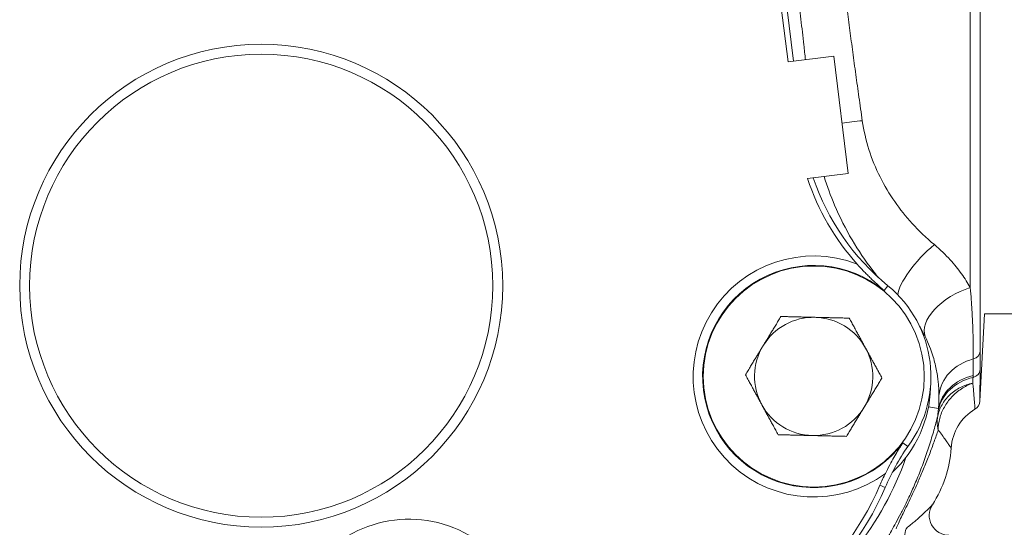
# Model space of a CAD drawing. Units: inches. Extents: x 0 to 249, y -1 to 301.
# Drawn here: x 56 to 62, y 133 to 136 of the extents above; entities that cross this region are included whole.
import ezdxf

# ---------------------------------------------------------------- set-up
doc = ezdxf.new("R2010")
doc.units = ezdxf.units.IN
doc.header["$MEASUREMENT"] = 0

# ---------------------------------------------------------------- blocks, each defined once
blk = doc.blocks.new('4_INCH_E_ALARM_FRONT')
at = {"color": 0, "linetype": 'Continuous', "lineweight": 0, "extrusion": (2.18019e-16, 1, -2.22045e-16)}
for p, q in [((3.5259, 8.5267), (3.5259, 5.7531)), ((3.5888, 8.467), (3.5888, 5.3486)), ((2.3703, 7.1849), (2.3277, 7.5301)), ((2.406, 7.1893), (2.3635, 7.5345)), ((2.3703, 7.1849), (2.6607, 7.2207)), ((2.6607, 7.2207), (2.7524, 6.4763)), ((2.7524, 6.4763), (2.4939, 6.4444)), ((3.0038, 5.765), (2.9791, 5.7348)), ((3.5379, 5.5867), (3.5379, 5.5867)), ((3.615, 5.5867), (3.586, 5.0328)), ((4.8439, 5.5867), (3.615, 5.5867)), ((3.2607, 4.9962), (3.3242, 4.9854)), ((3.098, 4.7684), (3.1297, 4.7457)), ((2.9865, 4.486), (2.9534, 4.5002))]:
    blk.add_line(p, q, dxfattribs=at)
at = {"color": 0, "linetype": 'Continuous', "lineweight": 0}
for centre, radius in [((-0.9696, 5.7652), 1.5312), ((2.5331, 5.1893), 0.7008)]:
    blk.add_circle(centre, radius, dxfattribs=at)
at = {"color": 0, "linetype": 'Continuous', "lineweight": 0, "extrusion": (-2.46519e-32, -2.22045e-16, -1)}
blk.add_circle((0.9696, 5.7652), 1.4683, dxfattribs=at)
at = {"color": 0, "linetype": 'Continuous', "lineweight": 0, "extrusion": (2.46519e-32, -2.22045e-16, -1)}
blk.add_arc((-3.9576, 6.9315), 1.5426, 318.1553, 341.59559, dxfattribs=at)
at = {"color": 0, "linetype": 'Continuous', "lineweight": 0}
for centre, radius, start, end in [((3.9576, 6.9315), 1.5066, 198.68033, 230.72976), ((2.5331, 5.1893), 0.7044, 50.72976, 323.3069), ((2.5331, 5.1893), 0.7434, 323.36405, 50.72976), ((2.5233, 5.1329), 0.75, 312.64659, 358.82162), ((3.5231, 5.036), 0.063, 301.00154, 357), ((4.3709, 3.8917), 1.5066, 145.46992, 156.76739), ((2.6563, 4.7844), 0.75, 327.00459, 356.20895), ((1.227, 5.3402), 2.0044, 302.73897, 340.65278), ((1.2695, 5.223), 1.8324, 277.02501, 336.76739), ((1.2695, 5.223), 1.8684, 277.02501, 336.76739)]:
    blk.add_arc(centre, radius, start, end, dxfattribs=at)
at = {"color": 0, "linetype": 'Continuous', "lineweight": 0, "extrusion": (-2.46519e-32, -2.22045e-16, -1)}
for centre, radius, start, end in [((-2.5331, 5.1893), 0.7644, 233.49875, 111.10807), ((-4.2409, 7.118), 1.875, 315.24774, 315.28407), ((-2.5331, 5.1898), 0.375, 331.37671, 31.37671), ((-2.5331, 5.1898), 0.375, 211.37671, 271.37671), ((0.032, 3.5201), 0.7644, 316.12718, 209.8228)]:
    blk.add_arc(centre, radius, start, end, dxfattribs=at)
at = {"color": 0, "linetype": 'Continuous', "lineweight": 0, "extrusion": (-7.39557e-32, -2.22045e-16, -1)}
for start, end in [(31.37671, 91.37671), (91.37671, 151.37671)]:
    blk.add_arc((-2.5331, 5.1898), 0.375, start, end, dxfattribs=at)
at = {"color": 0, "linetype": 'Continuous', "lineweight": 0, "extrusion": (5.37457e-48, -2.22045e-16, -1)}
blk.add_arc((-2.5331, 5.1898), 0.375, 151.37671, 211.37671, dxfattribs=at)
at = {"color": 0, "linetype": 'Continuous', "lineweight": 0, "extrusion": (-9.86076e-32, -2.22045e-16, -1)}
blk.add_arc((-2.5331, 5.1898), 0.375, 271.37671, 331.37671, dxfattribs=at)
at = {"color": 0, "linetype": 'Continuous', "lineweight": 0, "extrusion": (6.61986e-24, -2.22045e-16, -1)}
blk.add_arc((-3.7165, 4.7142), 0.3125, 3.79105, 58.99845, dxfattribs=at)
at = {"color": 0, "linetype": 'Continuous', "lineweight": 0, "extrusion": (2.31728e-30, -2.22045e-16, -1)}
blk.add_arc((-4.3709, 3.8917), 1.5426, 23.23261, 26.28807, dxfattribs=at)
at = {"color": 0, "linetype": 'Continuous', "lineweight": 0, "extrusion": (-3.73957e-24, -2.22045e-16, -1)}
blk.add_arc((-3.3902, 4.3079), 0.125, 270, 32.99541, dxfattribs=at)
at = {"color": 0, "linetype": 'Continuous', "lineweight": 0, "extrusion": (8.20053e-20, -2.22045e-16, -1)}
blk.add_ellipse((2.8411, 6.8182), major_axis=(-0.3107, -0.0379), ratio=0.019986, start_param=-1.568357, end_param=-1.143103, dxfattribs=at)
at = {"color": 0, "linetype": 'Continuous', "lineweight": 0}
for centre, major_axis, ratio, start_param, end_param in [((3.2979, 5.8913), (-0.2197, -0.2229), 0.316383, -1.881421, -0.35375), ((3.5259, 5.5701), (-0.2828, -0.1341), 0.545893, -1.824111, -0.041665), ((3.5259, 5.3514), (0.063, 0), 0.844858, -1.264063, -0.05236), ((3.6394, 5.0486), (-0.313, 0.0031), 0.843941, -1.255659, -0.065104), ((3.6312, 4.9204), (-0.311, 0.0351), 0.866253, -1.187962, -0.069911), ((3.6326, 4.9333), (-0.3112, 0.0337), 0.862459, -1.188369, -0.069009), ((3.5254, 5.2364), (0.063, -0.0005), 0.875115, -1.27885, -0.045275), ((3.3342, 7.7828), (-0.1633, 2.9764), 0.045885, -2.635343, -2.627517), ((2.7397, 8.034), (-0.4545, 3.4277), 0.116486, -2.689236, -2.682018)]:
    blk.add_ellipse(centre, major_axis=major_axis, ratio=ratio, start_param=start_param, end_param=end_param, dxfattribs=at)
at = {"color": 0, "linetype": 'Continuous', "lineweight": 0, "extrusion": (-1.16387e-17, -2.22045e-16, -1)}
blk.add_ellipse((3.2116, 4.1417), major_axis=(-0.0767, 0.0987), ratio=0.663831, start_param=-2.278002, end_param=-0.13188, dxfattribs=at)
at = {"color": 0, "linetype": 'Continuous', "lineweight": 0}
for points, knots in [([(2.481, 7.1985), (2.4774, 7.23), (2.4739, 7.2613), (2.4704, 7.2922), (2.4641, 7.3472), (2.4582, 7.4008), (2.4523, 7.4547), (2.4463, 7.5086), (2.4405, 7.5627), (2.4346, 7.618), (2.4287, 7.6733), (2.4229, 7.7298), (2.4169, 7.7883), (2.4109, 7.8469), (2.4049, 7.9075), (2.3989, 7.969)], [0.3483455, 0.3483455, 0.3483455, 0.3483455, 0.4285714, 0.4285714, 0.4285714, 0.5714286, 0.5714286, 0.5714286, 0.7142857, 0.7142857, 0.7142857, 0.8571429, 0.8571429, 0.8571429, 1, 1, 1, 1]), ([(2.8411, 6.8119), (2.8338, 6.8624), (2.8267, 6.9124), (2.8199, 6.9609), (2.8131, 7.0095), (2.8065, 7.0567), (2.8, 7.1043), (2.7935, 7.1518), (2.7871, 7.1997), (2.7808, 7.2463), (2.7746, 7.293), (2.7686, 7.3385), (2.7627, 7.3842), (2.7568, 7.4299), (2.751, 7.4758), (2.7451, 7.5227), (2.7392, 7.5696), (2.7333, 7.6175), (2.7274, 7.6672), (2.7214, 7.7169), (2.7153, 7.7684), (2.7094, 7.8204)], [0, 0, 0, 0, 0.1428571, 0.1428571, 0.1428571, 0.2857143, 0.2857143, 0.2857143, 0.4285714, 0.4285714, 0.4285714, 0.5714286, 0.5714286, 0.5714286, 0.7142857, 0.7142857, 0.7142857, 0.8571429, 0.8571429, 0.8571429, 1, 1, 1, 1]), ([(3.2979, 6.0257), (3.2459, 6.0692), (3.199, 6.1147), (3.1576, 6.1599), (3.1162, 6.2051), (3.0804, 6.2499), (3.0467, 6.2985), (3.0131, 6.347), (2.9815, 6.3993), (2.9538, 6.4547), (2.9261, 6.5101), (2.9021, 6.5688), (2.8831, 6.6286), (2.8641, 6.6884), (2.8501, 6.7494), (2.8411, 6.8119)], [0, 0, 0, 0, 0.2, 0.2, 0.2, 0.4, 0.4, 0.4, 0.6, 0.6, 0.6, 0.8, 0.8, 0.8, 1, 1, 1, 1]), ([(2.9404, 5.8201), (2.9294, 5.8336), (2.9187, 5.8471), (2.9083, 5.8606), (2.859, 5.9245), (2.8163, 5.9878), (2.776, 6.0563), (2.7357, 6.1247), (2.6982, 6.1985), (2.6651, 6.2766), (2.6405, 6.3348), (2.6184, 6.3954), (2.5993, 6.4574)], [0.1577625, 0.1577625, 0.1577625, 0.1577625, 0.2, 0.2, 0.2, 0.4, 0.4, 0.4, 0.6, 0.6, 0.6, 0.7488833, 0.7488833, 0.7488833, 0.7488833]), ([(3.5259, 5.7531), (3.5097, 5.7821), (3.491, 5.8117), (3.47, 5.8411), (3.4491, 5.8704), (3.4259, 5.8995), (3.3978, 5.9302), (3.3696, 5.961), (3.3365, 5.9935), (3.2979, 6.0257)], [0, 0, 0, 0, 0.333333, 0.333333, 0.333333, 0.666667, 0.666667, 0.666667, 1, 1, 1, 1]), ([(3.5449, 5.3007), (3.545, 5.3112), (3.5449, 5.3222), (3.5449, 5.3336), (3.5448, 5.3451), (3.5448, 5.3569), (3.5446, 5.3694), (3.5445, 5.382), (3.5443, 5.3954), (3.5441, 5.4094), (3.5438, 5.4234), (3.5435, 5.4382), (3.5431, 5.4537), (3.5427, 5.4693), (3.5422, 5.4858), (3.5416, 5.5028), (3.5409, 5.5199), (3.5402, 5.5375), (3.5394, 5.5558), (3.5385, 5.5741), (3.5376, 5.5931), (3.5364, 5.6131), (3.5352, 5.6332), (3.5339, 5.6545), (3.5322, 5.6777), (3.5305, 5.7009), (3.5284, 5.7261), (3.5259, 5.7531)], [0, 0, 0, 0, 0.1111111, 0.1111111, 0.1111111, 0.2222222, 0.2222222, 0.2222222, 0.3333333, 0.3333333, 0.3333333, 0.4444444, 0.4444444, 0.4444444, 0.5555556, 0.5555556, 0.5555556, 0.6666667, 0.6666667, 0.6666667, 0.7777778, 0.7777778, 0.7777778, 0.8888889, 0.8888889, 0.8888889, 0.9999995, 0.9999995, 0.9999995, 0.9999995]), ([(3.3273, 5.0689), (3.3272, 5.0778), (3.327, 5.0871), (3.3266, 5.0967), (3.3262, 5.1063), (3.3256, 5.1162), (3.3248, 5.1266), (3.3241, 5.1371), (3.3231, 5.1482), (3.3218, 5.1598), (3.3205, 5.1714), (3.3189, 5.1836), (3.3169, 5.1964), (3.315, 5.2092), (3.3126, 5.2227), (3.3098, 5.2366), (3.3069, 5.2506), (3.3037, 5.265), (3.2999, 5.2799), (3.296, 5.2949), (3.2917, 5.3103), (3.2865, 5.3267), (3.2812, 5.3432), (3.2752, 5.3606), (3.2677, 5.3797), (3.2603, 5.3989), (3.2514, 5.4197), (3.2403, 5.4425)], [0, 0, 0, 0, 0.1111111, 0.1111111, 0.1111111, 0.2222222, 0.2222222, 0.2222222, 0.3333333, 0.3333333, 0.3333333, 0.4444444, 0.4444444, 0.4444444, 0.5555556, 0.5555556, 0.5555556, 0.6666667, 0.6666667, 0.6666667, 0.7777778, 0.7777778, 0.7777778, 0.8888889, 0.8888889, 0.8888889, 0.9999996, 0.9999996, 0.9999996, 0.9999996]), ([(3.5884, 5.2334), (3.5885, 5.2465), (3.5885, 5.2595), (3.5886, 5.2725), (3.5887, 5.2855), (3.5887, 5.2984), (3.5888, 5.3111), (3.5888, 5.3238), (3.5888, 5.3363), (3.5888, 5.3486)], [0.0000001, 0.0000001, 0.0000001, 0.0000001, 0.3333333, 0.3333333, 0.3333333, 0.6666667, 0.6666667, 0.6666667, 0.9999998, 0.9999998, 0.9999998, 0.9999998]), ([(3.5435, 5.1948), (3.5437, 5.2056), (3.544, 5.2167), (3.5442, 5.2281), (3.5444, 5.2395), (3.5446, 5.2513), (3.5447, 5.2634), (3.5448, 5.2755), (3.5449, 5.2879), (3.5449, 5.3007)], [0, 0, 0, 0, 0.3333333, 0.3333333, 0.3333333, 0.6666667, 0.6666667, 0.6666667, 0.9999996, 0.9999996, 0.9999996, 0.9999996]), ([(3.5421, 5.1475), (3.5422, 5.1509), (3.5423, 5.1544), (3.5424, 5.158), (3.5424, 5.1583), (3.5424, 5.1587), (3.5424, 5.159), (3.5426, 5.163), (3.5427, 5.1669), (3.5428, 5.171), (3.5429, 5.1751), (3.543, 5.1792), (3.5432, 5.1834)], [0, 0, 0, 0, 0.3031222, 0.3031222, 0.3031222, 0.3333333, 0.3333333, 0.3333333, 0.6666667, 0.6666667, 0.6666667, 0.9999938, 0.9999938, 0.9999938, 0.9999938]), ([(3.586, 5.0328), (3.586, 5.0328), (3.586, 5.0334), (3.586, 5.0348), (3.5861, 5.0362), (3.5861, 5.0382), (3.5861, 5.0412), (3.5862, 5.0442), (3.5862, 5.0481), (3.5863, 5.0532), (3.5864, 5.0583), (3.5865, 5.0646), (3.5866, 5.0721), (3.5867, 5.0795), (3.5868, 5.0882), (3.5869, 5.0972), (3.587, 5.1062), (3.5871, 5.1156), (3.5872, 5.1251), (3.5874, 5.1346), (3.5875, 5.1443), (3.5876, 5.1538), (3.5877, 5.1633), (3.5878, 5.1728), (3.5879, 5.1819), (3.588, 5.1911), (3.5881, 5.2001), (3.5881, 5.2087), (3.5882, 5.2173), (3.5883, 5.2255), (3.5884, 5.2334)], [0.0000004, 0.0000004, 0.0000004, 0.0000004, 0.1, 0.1, 0.1, 0.2, 0.2, 0.2, 0.3, 0.3, 0.3, 0.4, 0.4, 0.4, 0.5, 0.5, 0.5, 0.6, 0.6, 0.6, 0.7, 0.7, 0.7, 0.8, 0.8, 0.8, 0.9, 0.9, 0.9, 1, 1, 1, 1]), ([(3.542, 5.1476), (3.5142, 5.1415), (3.4604, 5.1231), (3.3927, 5.0749), (3.3429, 5.0122), (3.3243, 4.9633), (3.3191, 4.9381)], [0, 0, 0, 0, 0.25, 0.5, 0.75, 1, 1, 1, 1]), ([(3.3222, 4.8493), (3.3221, 4.8741), (3.3287, 4.9243), (3.3583, 4.9968), (3.4058, 5.0614), (3.4677, 5.1142), (3.5164, 5.1381), (3.5414, 5.1473)], [0, 0, 0, 0, 0.2, 0.4, 0.6, 0.8, 0.9983173, 0.9983173, 0.9983173, 0.9983173]), ([(3.5555, 4.982), (3.5555, 4.982), (3.5555, 4.9827), (3.5554, 4.9839), (3.5554, 4.984), (3.5554, 4.984), (3.5554, 4.9841), (3.5553, 4.9853), (3.5552, 4.9871), (3.555, 4.9897), (3.555, 4.9899), (3.555, 4.9902), (3.555, 4.9904), (3.5548, 4.993), (3.5546, 4.9963), (3.5543, 5.0005), (3.5543, 5.0011), (3.5542, 5.0017), (3.5542, 5.0024), (3.5539, 5.0066), (3.5535, 5.0116), (3.5531, 5.0175), (3.553, 5.0187), (3.5529, 5.0199), (3.5528, 5.0211), (3.5524, 5.027), (3.5519, 5.0336), (3.5514, 5.0405), (3.5512, 5.0424), (3.5511, 5.0443), (3.5509, 5.0462), (3.5504, 5.0529), (3.5499, 5.0598), (3.5493, 5.0668), (3.5491, 5.0692), (3.5489, 5.0716), (3.5487, 5.0741), (3.5481, 5.0807), (3.5476, 5.0875), (3.547, 5.0942), (3.5467, 5.097), (3.5465, 5.0999), (3.5462, 5.1027), (3.5457, 5.109), (3.5451, 5.1153), (3.5445, 5.1215), (3.5442, 5.1246), (3.544, 5.1278), (3.5437, 5.1309), (3.5431, 5.1365), (3.5426, 5.1421), (3.5421, 5.1475)], [0, 0, 0, 0, 0.111111, 0.111111, 0.111111, 0.116074, 0.116074, 0.116074, 0.222222, 0.222222, 0.222222, 0.232101, 0.232101, 0.232101, 0.333333, 0.333333, 0.333333, 0.347983, 0.347983, 0.347983, 0.444444, 0.444444, 0.444444, 0.463855, 0.463855, 0.463855, 0.555556, 0.555556, 0.555556, 0.580194, 0.580194, 0.580194, 0.666667, 0.666667, 0.666667, 0.696214, 0.696214, 0.696214, 0.777778, 0.777778, 0.777778, 0.812189, 0.812189, 0.812189, 0.888889, 0.888889, 0.888889, 0.928365, 0.928365, 0.928365, 1, 1, 1, 1]), ([(3.3242, 4.9854), (3.3249, 4.9942), (3.3262, 5.0121), (3.3273, 5.04), (3.3274, 5.0592), (3.3273, 5.0689)], [0, 0, 0, 0, 0.3333333, 0.6666667, 1, 1, 1, 1]), ([(3.0021, 4.1677), (3.0093, 4.1807), (3.0173, 4.195), (3.0261, 4.2106), (3.0348, 4.2263), (3.0442, 4.2434), (3.0542, 4.2616), (3.0641, 4.2799), (3.0746, 4.2994), (3.0854, 4.3202), (3.0962, 4.3409), (3.1074, 4.363), (3.1191, 4.3869), (3.1308, 4.4108), (3.1431, 4.4367), (3.1557, 4.4645), (3.1682, 4.4923), (3.1811, 4.5221), (3.1939, 4.5532), (3.2066, 4.5844), (3.2192, 4.617), (3.2313, 4.6501), (3.2433, 4.6832), (3.2548, 4.7169), (3.2655, 4.7502), (3.2761, 4.7836), (3.286, 4.8168), (3.295, 4.8484), (3.3039, 4.88), (3.3118, 4.91), (3.3191, 4.9381)], [0, 0, 0, 0, 0.1, 0.1, 0.1, 0.2, 0.2, 0.2, 0.3, 0.3, 0.3, 0.4, 0.4, 0.4, 0.5, 0.5, 0.5, 0.6, 0.6, 0.6, 0.7, 0.7, 0.7, 0.8, 0.8, 0.8, 0.9, 0.9, 0.9, 1, 1, 1, 1]), ([(3.3222, 4.8493), (3.3199, 4.8592), (3.3182, 4.8692), (3.3172, 4.8792), (3.3162, 4.8892), (3.3159, 4.8992), (3.3162, 4.9091), (3.3165, 4.919), (3.3175, 4.9288), (3.3191, 4.9381)], [0, 0, 0, 0, 0.333333, 0.333333, 0.333333, 0.666667, 0.666667, 0.666667, 1, 1, 1, 1]), ([(3.3191, 4.9381), (3.3195, 4.9417), (3.3199, 4.9456), (3.3204, 4.9496), (3.3208, 4.9536), (3.3212, 4.9576), (3.3217, 4.9617), (3.3221, 4.9658), (3.3226, 4.97), (3.323, 4.9742)], [0, 0, 0, 0, 0.3333333, 0.3333333, 0.3333333, 0.6666667, 0.6666667, 0.6666667, 0.9999993, 0.9999993, 0.9999993, 0.9999993]), ([(3.0555, 4.2241), (3.0595, 4.2343), (3.0644, 4.2456), (3.07, 4.258), (3.0757, 4.2705), (3.0821, 4.2841), (3.0891, 4.2987), (3.0961, 4.3134), (3.1038, 4.329), (3.1119, 4.3457), (3.1201, 4.3624), (3.1288, 4.3802), (3.1381, 4.3995), (3.1474, 4.4189), (3.1574, 4.4398), (3.1679, 4.4623), (3.1784, 4.4849), (3.1894, 4.5091), (3.2006, 4.5344), (3.2118, 4.5598), (3.2231, 4.5863), (3.2342, 4.6133), (3.2453, 4.6404), (3.2562, 4.6678), (3.2666, 4.6951), (3.277, 4.7224), (3.2869, 4.7494), (3.2962, 4.7754), (3.3056, 4.8013), (3.3142, 4.8262), (3.3222, 4.8493)], [0, 0, 0, 0, 0.1, 0.1, 0.1, 0.2, 0.2, 0.2, 0.3, 0.3, 0.3, 0.4, 0.4, 0.4, 0.5, 0.5, 0.5, 0.6, 0.6, 0.6, 0.7, 0.7, 0.7, 0.8, 0.8, 0.8, 0.9, 0.9, 0.9, 1, 1, 1, 1]), ([(3.3222, 4.8493), (3.3324, 4.8364), (3.3411, 4.825), (3.3487, 4.8148), (3.3523, 4.81), (3.3556, 4.8055), (3.3587, 4.8012), (3.3661, 4.7911), (3.3722, 4.7825), (3.3773, 4.7752), (3.3789, 4.7729), (3.3805, 4.7707), (3.3819, 4.7686), (3.3869, 4.7614), (3.3909, 4.7556), (3.394, 4.751), (3.3946, 4.7501), (3.3951, 4.7492), (3.3957, 4.7484), (3.3987, 4.7439), (3.4009, 4.7406), (3.4023, 4.7385), (3.4024, 4.7383), (3.4025, 4.7381), (3.4027, 4.7379), (3.4041, 4.7358), (3.4047, 4.7348), (3.4047, 4.7348)], [0, 0, 0, 0, 0.1357423, 0.1357423, 0.1357423, 0.2, 0.2, 0.2, 0.3517845, 0.3517845, 0.3517845, 0.4, 0.4, 0.4, 0.5678376, 0.5678376, 0.5678376, 0.6, 0.6, 0.6, 0.7839127, 0.7839127, 0.7839127, 0.8, 0.8, 0.8, 0.9999995, 0.9999995, 0.9999995, 0.9999995]), ([(3.098, 4.7684), (3.098, 4.7684), (3.098, 4.7684), (3.098, 4.7683), (3.0979, 4.7681), (3.0976, 4.7677), (3.0974, 4.7673), (3.096, 4.7651), (3.0936, 4.7614), (3.0817, 4.7428), (3.0742, 4.7309), (3.0497, 4.6907), (3.0327, 4.661), (3.0046, 4.6085), (2.9953, 4.5901), (2.9878, 4.5749)], [-0.7211807, -0.7211807, -0.7211807, -0.7211807, -0.7146699, -0.7146699, -0.6997781, -0.6997781, -0.680064, -0.680064, -0.6004827, -0.6004827, -0.5381778, -0.5381778, -0.427983, -0.427983, -0.3507389, -0.3507389, -0.3507389, -0.3507389]), ([(3.1269, 4.2329), (3.1474, 4.2483), (3.1648, 4.2625), (3.1796, 4.2751), (3.1944, 4.2877), (3.2066, 4.2987), (3.2173, 4.3084), (3.2279, 4.3182), (3.2369, 4.3268), (3.2447, 4.3345), (3.2526, 4.3422), (3.2593, 4.3489), (3.2652, 4.355), (3.2711, 4.361), (3.2761, 4.3663), (3.2797, 4.37), (3.2833, 4.3738), (3.2854, 4.376), (3.2854, 4.376)], [0.0000002, 0.0000002, 0.0000002, 0.0000002, 0.1666667, 0.1666667, 0.1666667, 0.3333333, 0.3333333, 0.3333333, 0.5, 0.5, 0.5, 0.6666667, 0.6666667, 0.6666667, 0.8333333, 0.8333333, 0.8333333, 0.9999996, 0.9999996, 0.9999996, 0.9999996])]:
    blk.add_open_spline(points, degree=3, knots=knots, dxfattribs=at)
for points in [[(2.8084, 5.9024), (2.8133, 5.8969), (2.8235, 5.8856), (2.8403, 5.8675), (2.8585, 5.8484), (2.8782, 5.8283), (2.8998, 5.807), (2.9234, 5.7845), (2.9502, 5.7603), (2.9688, 5.7435), (2.9791, 5.7348)], [(3.2403, 5.4425), (3.2299, 5.464), (3.2181, 5.4859), (3.205, 5.5077)]]:
    blk.add_open_spline(points, degree=3, dxfattribs=at)
for points, weights in [([(2.2129, 5.3851), (2.2652, 5.4708), (2.3257, 5.5699)], [1.7999074328, 1.79990743279, 1.67067989332]), ([(2.3257, 5.5699), (2.4416, 5.5671), (2.5421, 5.5647)], [1.67067989332, 1.79990743278, 1.7999074328]), ([(2.5421, 5.5647), (2.6425, 5.5623), (2.7585, 5.5595)], [1.7999074328, 1.79990743282, 1.67067989332]), ([(2.7585, 5.5595), (2.8141, 5.4577), (2.8623, 5.3694)], [1.67067989332, 1.7999074328, 1.7999074328]), ([(2.1002, 5.2002), (2.1606, 5.2993), (2.2129, 5.3851)], [1.67067989332, 1.79990743281, 1.7999074328]), ([(2.8623, 5.3694), (2.9104, 5.2812), (2.966, 5.1794)], [1.7999074328, 1.7999074328, 1.67067989332]), ([(2.2039, 5.0102), (2.1558, 5.0984), (2.1002, 5.2002)], [1.7999074328, 1.7999074328, 1.67067989332]), ([(2.966, 5.1794), (2.9056, 5.0803), (2.8532, 4.9946)], [1.67067989332, 1.79990743281, 1.7999074328]), ([(2.3076, 4.8201), (2.252, 4.922), (2.2039, 5.0102)], [1.67067989332, 1.7999074328, 1.7999074328]), ([(2.8532, 4.9946), (2.8009, 4.9088), (2.7405, 4.8097)], [1.7999074328, 1.79990743279, 1.67067989332]), ([(2.5241, 4.8149), (2.4236, 4.8173), (2.3076, 4.8201)], [1.7999074328, 1.79990743282, 1.67067989332]), ([(2.7405, 4.8097), (2.6245, 4.8125), (2.5241, 4.8149)], [1.67067989332, 1.79990743278, 1.7999074328])]:
    blk.add_rational_spline(points, weights, degree=2, dxfattribs=at)

msp = doc.modelspace()

# ---------------------------------------------------------------- block references
msp.add_blockref('4_INCH_E_ALARM_FRONT', (58.2972, 128.5828))

doc.saveas('drawing.dxf')
